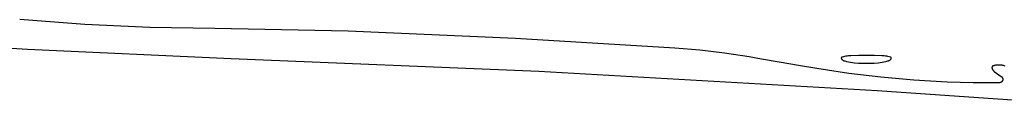
# Model space of a CAD drawing. Units: millimetres. Extents: x 36 to 1618, y -84 to 2175.
# Drawn here: x 863 to 943, y 1573 to 1581 of the extents above; entities that cross this region are included whole.
import ezdxf

# ---------------------------------------------------------------- set-up
doc = ezdxf.new("R2010")
doc.units = ezdxf.units.MM
doc.header["$MEASUREMENT"] = 0
doc.layers.add('Default', color=18, linetype='Continuous', true_color=0x000000)

msp = doc.modelspace()

# ---------------------------------------------------------------- linework, layer by layer
at = {"layer": 'Default'}
for p, q in [((868.63848, 1580.28224), (863.37008, 1580.66896)), ((873.91563, 1580.04283), (868.63848, 1580.28224)), ((879.19741, 1579.95092), (873.91563, 1580.04283)), ((890.00013, 1579.73509), (879.19741, 1579.95092)), ((903.57109, 1579.1248), (890.00013, 1579.73509)), ((916.48002, 1578.34946), (903.57109, 1579.1248)), ((862.69683, 1578.36535), (864.00844, 1578.27081)), ((864.00844, 1578.27081), (880.5, 1577.52354)), ((918.49436, 1578.18064), (916.48002, 1578.34946)), ((920.50179, 1577.94346), (918.49436, 1578.18064)), ((880.5, 1577.52354), (905.45635, 1576.47704)), ((922.5, 1577.6382), (920.50179, 1577.94346)), ((923.50627, 1577.46672), (922.5, 1577.6382)), ((924.94062, 1577.22189), (923.50627, 1577.46672)), ((926.51338, 1576.95319), (924.94062, 1577.22189)), ((929.96962, 1577.54196), (929.9696, 1577.53857)), ((929.9696, 1577.53857), (929.9697, 1577.53518)), ((929.96976, 1577.54535), (929.96962, 1577.54196)), ((929.9697, 1577.53518), (929.96991, 1577.5318)), ((929.97002, 1577.54873), (929.96976, 1577.54535)), ((929.96991, 1577.5318), (929.97024, 1577.52842)), ((929.97039, 1577.5521), (929.97002, 1577.54873)), ((929.97024, 1577.52842), (929.9707, 1577.52506)), ((929.97089, 1577.55546), (929.97039, 1577.5521)), ((929.9707, 1577.52506), (929.97126, 1577.52172)), ((929.9715, 1577.55879), (929.97089, 1577.55546)), ((929.97126, 1577.52172), (929.97195, 1577.51839)), ((929.97222, 1577.5621), (929.9715, 1577.55879)), ((929.97195, 1577.51839), (929.97275, 1577.5151)), ((929.97306, 1577.56539), (929.97222, 1577.5621)), ((929.97275, 1577.5151), (929.97366, 1577.51183)), ((929.97402, 1577.56864), (929.97306, 1577.56539)), ((929.97366, 1577.51183), (929.97469, 1577.5086)), ((929.97509, 1577.57186), (929.97402, 1577.56864)), ((929.97469, 1577.5086), (929.97583, 1577.50541)), ((929.97627, 1577.57504), (929.97509, 1577.57186)), ((929.97583, 1577.50541), (929.97708, 1577.50226)), ((929.97756, 1577.57818), (929.97627, 1577.57504)), ((929.97708, 1577.50226), (929.97844, 1577.49915)), ((929.97895, 1577.58127), (929.97756, 1577.57818)), ((929.97844, 1577.49915), (929.97991, 1577.49609)), ((929.98046, 1577.5843), (929.97895, 1577.58127)), ((929.97991, 1577.49609), (929.98148, 1577.49309)), ((929.98207, 1577.58729), (929.98046, 1577.5843)), ((929.98148, 1577.49309), (929.98316, 1577.49014)), ((929.98378, 1577.59022), (929.98207, 1577.58729)), ((929.98316, 1577.49014), (929.98493, 1577.48725)), ((929.9856, 1577.59308), (929.98378, 1577.59022)), ((929.98493, 1577.48725), (929.98681, 1577.48443)), ((929.98751, 1577.59588), (929.9856, 1577.59308)), ((929.98681, 1577.48443), (929.98879, 1577.48167)), ((929.98952, 1577.59861), (929.98751, 1577.59588)), ((929.98879, 1577.48167), (929.99086, 1577.47899)), ((929.99163, 1577.60127), (929.98952, 1577.59861)), ((929.99086, 1577.47899), (930.00141, 1577.46624)), ((929.99382, 1577.60385), (929.99163, 1577.60127)), ((929.99611, 1577.60636), (929.99382, 1577.60385)), ((929.99848, 1577.60878), (929.99611, 1577.60636)), ((930.00093, 1577.61112), (929.99848, 1577.60878)), ((930.00347, 1577.61338), (930.00093, 1577.61112)), ((930.00141, 1577.46624), (930.01238, 1577.45386)), ((930.00608, 1577.61554), (930.00347, 1577.61338)), ((930.00876, 1577.61761), (930.00608, 1577.61554)), ((930.01152, 1577.61959), (930.00876, 1577.61761)), ((930.01434, 1577.62147), (930.01152, 1577.61959)), ((930.01238, 1577.45386), (930.02376, 1577.44185)), ((930.01723, 1577.62325), (930.01434, 1577.62147)), ((930.02018, 1577.62492), (930.01723, 1577.62325)), ((930.02318, 1577.6265), (930.02018, 1577.62492)), ((930.02624, 1577.62797), (930.02318, 1577.6265)), ((930.02376, 1577.44185), (930.03554, 1577.43023)), ((930.02935, 1577.62933), (930.02624, 1577.62797)), ((930.0325, 1577.63058), (930.02935, 1577.62933)), ((930.03569, 1577.63172), (930.0325, 1577.63058)), ((930.03554, 1577.43023), (930.0477, 1577.41902)), ((930.03892, 1577.63274), (930.03569, 1577.63172)), ((930.04219, 1577.63366), (930.03892, 1577.63274)), ((930.14141, 1577.65799), (930.04219, 1577.63366)), ((930.0477, 1577.41902), (930.06024, 1577.40823)), ((930.06024, 1577.40823), (930.07313, 1577.39786)), ((930.07313, 1577.39786), (930.08637, 1577.38793)), ((930.08637, 1577.38793), (930.09993, 1577.37846)), ((930.09993, 1577.37846), (930.11381, 1577.36945)), ((930.11381, 1577.36945), (930.12798, 1577.36091)), ((930.12798, 1577.36091), (930.14243, 1577.35285)), ((930.24132, 1577.67932), (930.14141, 1577.65799)), ((930.14243, 1577.35285), (930.15714, 1577.34529)), ((930.15714, 1577.34529), (930.1721, 1577.33822)), ((930.1721, 1577.33822), (930.18729, 1577.33167)), ((930.18729, 1577.33167), (930.20269, 1577.32563)), ((930.20269, 1577.32563), (930.21829, 1577.32011)), ((930.21829, 1577.32011), (930.23407, 1577.31513)), ((930.23407, 1577.31513), (930.25, 1577.31067)), ((930.34183, 1577.69763), (930.24132, 1577.67932)), ((930.25, 1577.31067), (930.40749, 1577.27217)), ((930.44285, 1577.71289), (930.34183, 1577.69763)), ((930.40749, 1577.27217), (930.56613, 1577.23866)), ((930.54428, 1577.72509), (930.44285, 1577.71289)), ((930.64603, 1577.73423), (930.54428, 1577.72509)), ((930.56613, 1577.23866), (930.72574, 1577.21019)), ((930.74802, 1577.74029), (930.64603, 1577.73423)), ((930.72574, 1577.21019), (930.88617, 1577.18679)), ((931.37386, 1577.76107), (930.74802, 1577.74029)), ((932, 1577.768), (931.37386, 1577.76107)), ((932.62614, 1577.76107), (932, 1577.768)), ((933.25198, 1577.74029), (932.62614, 1577.76107)), ((933.11383, 1577.18679), (933.27426, 1577.21019)), ((933.35397, 1577.73423), (933.25198, 1577.74029)), ((933.27426, 1577.21019), (933.43387, 1577.23866)), ((933.45572, 1577.72509), (933.35397, 1577.73423)), ((933.43387, 1577.23866), (933.59251, 1577.27217)), ((933.55715, 1577.71289), (933.45572, 1577.72509)), ((933.65817, 1577.69763), (933.55715, 1577.71289)), ((933.59251, 1577.27217), (933.75, 1577.31067)), ((933.75868, 1577.67932), (933.65817, 1577.69763)), ((933.75, 1577.31067), (933.76593, 1577.31513)), ((933.85859, 1577.65799), (933.75868, 1577.67932)), ((933.76593, 1577.31513), (933.78171, 1577.32011)), ((933.78171, 1577.32011), (933.79731, 1577.32563)), ((933.79731, 1577.32563), (933.81271, 1577.33167)), ((933.81271, 1577.33167), (933.8279, 1577.33822)), ((933.8279, 1577.33822), (933.84286, 1577.34529)), ((933.84286, 1577.34529), (933.85757, 1577.35285)), ((933.85757, 1577.35285), (933.87202, 1577.36091)), ((933.95781, 1577.63366), (933.85859, 1577.65799)), ((933.87202, 1577.36091), (933.88619, 1577.36945)), ((933.88619, 1577.36945), (933.90007, 1577.37846)), ((933.90007, 1577.37846), (933.91363, 1577.38793)), ((933.91363, 1577.38793), (933.92687, 1577.39786)), ((933.92687, 1577.39786), (933.93976, 1577.40823)), ((933.93976, 1577.40823), (933.9523, 1577.41902)), ((933.9523, 1577.41902), (933.96446, 1577.43023)), ((933.96108, 1577.63274), (933.95781, 1577.63366)), ((933.96431, 1577.63172), (933.96108, 1577.63274)), ((933.9675, 1577.63058), (933.96431, 1577.63172)), ((933.96446, 1577.43023), (933.97624, 1577.44185)), ((933.97065, 1577.62933), (933.9675, 1577.63058)), ((933.97376, 1577.62797), (933.97065, 1577.62933)), ((933.97682, 1577.6265), (933.97376, 1577.62797)), ((933.97624, 1577.44185), (933.98762, 1577.45386)), ((933.97982, 1577.62492), (933.97682, 1577.6265)), ((933.98277, 1577.62325), (933.97982, 1577.62492)), ((933.98566, 1577.62147), (933.98277, 1577.62325)), ((933.98848, 1577.61959), (933.98566, 1577.62147)), ((933.98762, 1577.45386), (933.99859, 1577.46624)), ((933.99124, 1577.61761), (933.98848, 1577.61959)), ((933.99392, 1577.61554), (933.99124, 1577.61761)), ((933.99653, 1577.61338), (933.99392, 1577.61554)), ((933.99907, 1577.61112), (933.99653, 1577.61338)), ((933.99859, 1577.46624), (934.00914, 1577.47899)), ((934.00152, 1577.60878), (933.99907, 1577.61112)), ((934.00389, 1577.60636), (934.00152, 1577.60878)), ((934.00618, 1577.60385), (934.00389, 1577.60636)), ((934.00837, 1577.60127), (934.00618, 1577.60385)), ((934.01048, 1577.59861), (934.00837, 1577.60127)), ((934.00914, 1577.47899), (934.01121, 1577.48167)), ((934.01249, 1577.59588), (934.01048, 1577.59861)), ((934.01121, 1577.48167), (934.01319, 1577.48443)), ((934.0144, 1577.59308), (934.01249, 1577.59588)), ((934.01319, 1577.48443), (934.01507, 1577.48725)), ((934.01622, 1577.59022), (934.0144, 1577.59308)), ((934.01507, 1577.48725), (934.01684, 1577.49014)), ((934.01793, 1577.58729), (934.01622, 1577.59022)), ((934.01684, 1577.49014), (934.01852, 1577.49309)), ((934.01954, 1577.5843), (934.01793, 1577.58729)), ((934.01852, 1577.49309), (934.02009, 1577.49609)), ((934.02105, 1577.58127), (934.01954, 1577.5843)), ((934.02009, 1577.49609), (934.02156, 1577.49915)), ((934.02244, 1577.57818), (934.02105, 1577.58127)), ((934.02156, 1577.49915), (934.02292, 1577.50226)), ((934.02373, 1577.57504), (934.02244, 1577.57818)), ((934.02292, 1577.50226), (934.02417, 1577.50541)), ((934.02491, 1577.57186), (934.02373, 1577.57504)), ((934.02417, 1577.50541), (934.02531, 1577.5086)), ((934.02598, 1577.56864), (934.02491, 1577.57186)), ((934.02531, 1577.5086), (934.02634, 1577.51183)), ((934.02694, 1577.56539), (934.02598, 1577.56864)), ((934.02634, 1577.51183), (934.02725, 1577.5151)), ((934.02778, 1577.5621), (934.02694, 1577.56539)), ((934.02725, 1577.5151), (934.02805, 1577.51839)), ((934.0285, 1577.55879), (934.02778, 1577.5621)), ((934.02805, 1577.51839), (934.02874, 1577.52172)), ((934.02911, 1577.55546), (934.0285, 1577.55879)), ((934.02874, 1577.52172), (934.0293, 1577.52506)), ((934.02961, 1577.5521), (934.02911, 1577.55546)), ((934.0293, 1577.52506), (934.02976, 1577.52842)), ((934.02998, 1577.54873), (934.02961, 1577.5521)), ((934.02976, 1577.52842), (934.03009, 1577.5318)), ((934.03024, 1577.54535), (934.02998, 1577.54873)), ((934.03009, 1577.5318), (934.0303, 1577.53518)), ((934.03038, 1577.54196), (934.03024, 1577.54535)), ((934.0303, 1577.53518), (934.0304, 1577.53857)), ((934.0304, 1577.53857), (934.03038, 1577.54196)), ((905.45635, 1576.47704), (932.88181, 1574.91192)), ((928, 1576.69897), (926.51338, 1576.95319)), ((930.58333, 1576.30102), (928, 1576.69897)), ((930.88617, 1577.18679), (931.04727, 1577.16847)), ((931.04727, 1577.16847), (931.36429, 1577.14268)), ((931.36429, 1577.14268), (931.68198, 1577.12719)), ((931.68198, 1577.12719), (932, 1577.12203)), ((932, 1577.12203), (932.31802, 1577.12719)), ((932.31802, 1577.12719), (932.63571, 1577.14268)), ((932.63571, 1577.14268), (932.95273, 1577.16847)), ((932.95273, 1577.16847), (933.11383, 1577.18679)), ((942.18777, 1576.78032), (942.1876, 1576.77514)), ((942.1876, 1576.77514), (942.1876, 1576.76996)), ((942.1876, 1576.76996), (942.18777, 1576.76479)), ((942.18812, 1576.78548), (942.18777, 1576.78032)), ((942.18777, 1576.76479), (942.18813, 1576.75962)), ((942.18865, 1576.79063), (942.18812, 1576.78548)), ((942.18813, 1576.75962), (942.18866, 1576.75447)), ((942.18936, 1576.79576), (942.18865, 1576.79063)), ((942.18866, 1576.75447), (942.18936, 1576.74934)), ((942.19023, 1576.80087), (942.18936, 1576.79576)), ((942.18936, 1576.74934), (942.19024, 1576.74424)), ((942.19129, 1576.80594), (942.19023, 1576.80087)), ((942.19024, 1576.74424), (942.1913, 1576.73917)), ((942.19251, 1576.81097), (942.19129, 1576.80594)), ((942.1913, 1576.73917), (942.19252, 1576.73414)), ((942.19391, 1576.81595), (942.19251, 1576.81097)), ((942.19252, 1576.73414), (942.19736, 1576.71688)), ((942.19547, 1576.82089), (942.19391, 1576.81595)), ((942.1972, 1576.82577), (942.19547, 1576.82089)), ((942.1991, 1576.83059), (942.1972, 1576.82577)), ((942.19736, 1576.71688), (942.20279, 1576.6998)), ((942.20116, 1576.83534), (942.1991, 1576.83059)), ((942.20338, 1576.84001), (942.20116, 1576.83534)), ((942.20279, 1576.6998), (942.20879, 1576.68291)), ((942.20576, 1576.84461), (942.20338, 1576.84001)), ((942.2083, 1576.84913), (942.20576, 1576.84461)), ((942.21099, 1576.85355), (942.2083, 1576.84913)), ((942.20879, 1576.68291), (942.21538, 1576.66624)), ((942.21382, 1576.85788), (942.21099, 1576.85355)), ((942.21681, 1576.86211), (942.21382, 1576.85788)), ((942.21538, 1576.66624), (942.22253, 1576.64981)), ((942.21993, 1576.86624), (942.21681, 1576.86211)), ((942.2232, 1576.87026), (942.21993, 1576.86624)), ((942.22253, 1576.64981), (942.23024, 1576.63362)), ((942.2266, 1576.87416), (942.2232, 1576.87026)), ((942.23013, 1576.87795), (942.2266, 1576.87416)), ((942.23379, 1576.88162), (942.23013, 1576.87795)), ((942.23024, 1576.63362), (942.2385, 1576.61772)), ((942.23757, 1576.88515), (942.23379, 1576.88162)), ((942.24147, 1576.88856), (942.23757, 1576.88515)), ((942.2385, 1576.61772), (942.2473, 1576.6021)), ((942.24548, 1576.89183), (942.24147, 1576.88856)), ((942.24961, 1576.89496), (942.24548, 1576.89183)), ((942.2473, 1576.6021), (942.25663, 1576.5868)), ((942.25384, 1576.89795), (942.24961, 1576.89496)), ((942.25816, 1576.90079), (942.25384, 1576.89795)), ((942.25663, 1576.5868), (942.26648, 1576.57183)), ((942.26258, 1576.90349), (942.25816, 1576.90079)), ((942.2671, 1576.90603), (942.26258, 1576.90349)), ((942.26648, 1576.57183), (942.27684, 1576.5572)), ((942.27169, 1576.90841), (942.2671, 1576.90603)), ((942.27636, 1576.91064), (942.27169, 1576.90841)), ((942.28111, 1576.91271), (942.27636, 1576.91064)), ((942.27684, 1576.5572), (942.28769, 1576.54293)), ((942.28593, 1576.91461), (942.28111, 1576.91271)), ((942.2908, 1576.91635), (942.28593, 1576.91461)), ((942.28769, 1576.54293), (942.29903, 1576.52905)), ((942.33396, 1576.93008), (942.2908, 1576.91635)), ((942.29903, 1576.52905), (942.31083, 1576.51556)), ((942.31083, 1576.51556), (942.32309, 1576.50249)), ((942.32309, 1576.50249), (942.33579, 1576.48984)), ((942.37757, 1576.94231), (942.33396, 1576.93008)), ((942.33579, 1576.48984), (942.34892, 1576.47764)), ((942.34892, 1576.47764), (942.36246, 1576.46589)), ((942.36246, 1576.46589), (942.37639, 1576.45462)), ((942.37639, 1576.45462), (942.55736, 1576.31798)), ((942.42158, 1576.95301), (942.37757, 1576.94231)), ((942.46593, 1576.96218), (942.42158, 1576.95301)), ((942.51057, 1576.9698), (942.46593, 1576.96218)), ((942.55545, 1576.97587), (942.51057, 1576.9698)), ((942.60052, 1576.98038), (942.55545, 1576.97587)), ((942.64571, 1576.98332), (942.60052, 1576.98038)), ((942.69098, 1576.98469), (942.64571, 1576.98332)), ((942.75382, 1576.98442), (942.69098, 1576.98469)), ((942.81661, 1576.98202), (942.75382, 1576.98442)), ((942.87928, 1576.97748), (942.81661, 1576.98202)), ((942.94176, 1576.9708), (942.87928, 1576.97748)), ((943.00398, 1576.962), (942.94176, 1576.9708)), ((943.06586, 1576.95109), (943.00398, 1576.962)), ((943.12734, 1576.93807), (943.06586, 1576.95109)), ((943.18833, 1576.92296), (943.12734, 1576.93807)), ((943.26346, 1576.90177), (943.18833, 1576.92296)), ((933.17845, 1575.98907), (930.58333, 1576.30102)), ((935.86521, 1575.75227), (933.17845, 1575.98907)), ((938.55789, 1575.59678), (935.86521, 1575.75227)), ((942.55736, 1576.31798), (942.74274, 1576.18738)), ((942.74274, 1576.18738), (942.93233, 1576.06298)), ((942.93233, 1576.06298), (942.94052, 1576.0576)), ((942.94052, 1576.0576), (942.94852, 1576.05194)), ((942.94852, 1576.05194), (942.95631, 1576.04601)), ((942.95631, 1576.04601), (942.96389, 1576.03981)), ((942.96389, 1576.03981), (942.97126, 1576.03335)), ((942.97245, 1575.61536), (942.96512, 1575.60885)), ((942.97126, 1576.03335), (942.9784, 1576.02664)), ((942.97955, 1575.62211), (942.97245, 1575.61536)), ((942.9784, 1576.02664), (942.9853, 1576.01968)), ((942.98641, 1575.6291), (942.97955, 1575.62211)), ((942.9853, 1576.01968), (942.99195, 1576.0125)), ((942.99302, 1575.63632), (942.98641, 1575.6291)), ((942.99195, 1576.0125), (942.99836, 1576.00508)), ((942.99938, 1575.64377), (942.99302, 1575.63632)), ((942.99836, 1576.00508), (943.0045, 1575.99745)), ((943.00548, 1575.65144), (942.99938, 1575.64377)), ((943.0045, 1575.99745), (943.01037, 1575.98961)), ((943.01131, 1575.65931), (943.00548, 1575.65144)), ((943.01037, 1575.98961), (943.01597, 1575.98158)), ((943.01687, 1575.66738), (943.01131, 1575.65931)), ((943.01597, 1575.98158), (943.02129, 1575.97335)), ((943.02214, 1575.67564), (943.01687, 1575.66738)), ((943.02129, 1575.97335), (943.02632, 1575.96494)), ((943.02712, 1575.68407), (943.02214, 1575.67564)), ((943.02632, 1575.96494), (943.03106, 1575.95637)), ((943.03181, 1575.69267), (943.02712, 1575.68407)), ((943.03106, 1575.95637), (943.0355, 1575.94763)), ((943.0362, 1575.70143), (943.03181, 1575.69267)), ((943.0355, 1575.94763), (943.03963, 1575.93875)), ((943.04028, 1575.71034), (943.0362, 1575.70143)), ((943.03963, 1575.93875), (943.04345, 1575.92973)), ((943.04405, 1575.71938), (943.04028, 1575.71034)), ((943.04345, 1575.92973), (943.04696, 1575.92059)), ((943.04751, 1575.72854), (943.04405, 1575.71938)), ((943.04696, 1575.92059), (943.05015, 1575.91132)), ((943.05065, 1575.73782), (943.04751, 1575.72854)), ((943.05015, 1575.91132), (943.05302, 1575.90196)), ((943.05346, 1575.74721), (943.05065, 1575.73782)), ((943.05302, 1575.90196), (943.05556, 1575.8925)), ((943.05595, 1575.75668), (943.05346, 1575.74721)), ((943.05556, 1575.8925), (943.05777, 1575.88295)), ((943.05811, 1575.76624), (943.05595, 1575.75668)), ((943.05777, 1575.88295), (943.05965, 1575.87334)), ((943.05993, 1575.77586), (943.05811, 1575.76624)), ((943.05965, 1575.87334), (943.0612, 1575.86367)), ((943.06142, 1575.78554), (943.05993, 1575.77586)), ((943.0612, 1575.86367), (943.06241, 1575.85395)), ((943.06258, 1575.79527), (943.06142, 1575.78554)), ((943.06241, 1575.85395), (943.06329, 1575.84419)), ((943.0634, 1575.80503), (943.06258, 1575.79527)), ((943.06329, 1575.84419), (943.06382, 1575.83441)), ((943.06388, 1575.81482), (943.0634, 1575.80503)), ((943.06382, 1575.83441), (943.06402, 1575.82461)), ((943.06402, 1575.82461), (943.06388, 1575.81482)), ((932.88181, 1574.91192), (958.19887, 1573.13948)), ((940.6713, 1575.5378), (938.55789, 1575.59678)), ((942.78554, 1575.54081), (940.6713, 1575.5378)), ((942.79533, 1575.54113), (942.78554, 1575.54081)), ((942.8051, 1575.5418), (942.79533, 1575.54113)), ((942.81484, 1575.5428), (942.8051, 1575.5418)), ((942.82455, 1575.54414), (942.81484, 1575.5428)), ((942.8342, 1575.54582), (942.82455, 1575.54414)), ((942.84379, 1575.54782), (942.8342, 1575.54582)), ((942.8533, 1575.55016), (942.84379, 1575.54782)), ((942.86273, 1575.55283), (942.8533, 1575.55016)), ((942.87206, 1575.55582), (942.86273, 1575.55283)), ((942.88128, 1575.55913), (942.87206, 1575.55582)), ((942.89037, 1575.56276), (942.88128, 1575.55913)), ((942.89934, 1575.5667), (942.89037, 1575.56276)), ((942.90817, 1575.57095), (942.89934, 1575.5667)), ((942.91684, 1575.57551), (942.90817, 1575.57095)), ((942.92535, 1575.58036), (942.91684, 1575.57551)), ((942.93369, 1575.5855), (942.92535, 1575.58036)), ((942.94185, 1575.59093), (942.93369, 1575.5855)), ((942.94981, 1575.59663), (942.94185, 1575.59093)), ((942.95757, 1575.60261), (942.94981, 1575.59663)), ((942.96512, 1575.60885), (942.95757, 1575.60261))]:
    msp.add_line(p, q, dxfattribs=at)

doc.saveas('drawing.dxf')
